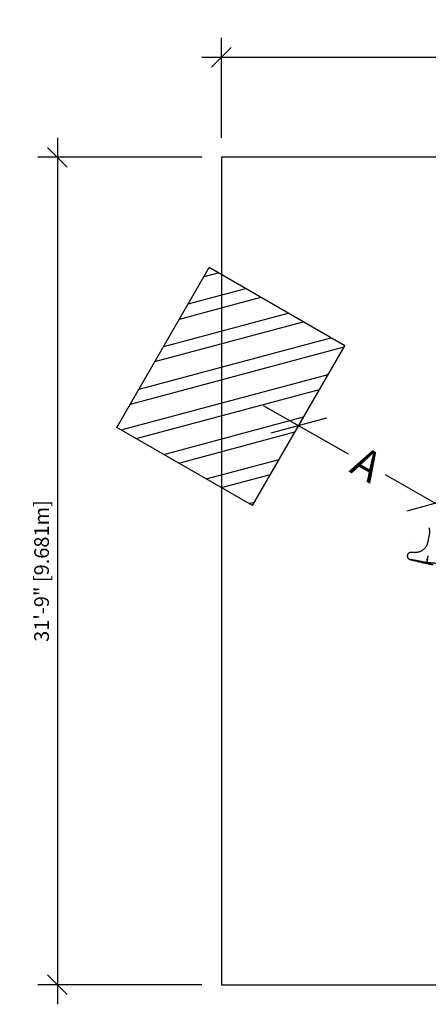
# Model space of a CAD drawing. Extents: x -93 to 451, y -9 to 445.
# Drawn here: x -93 to 95, y -9 to 445 of the extents above; entities that cross this region are included whole.
import ezdxf

# ---------------------------------------------------------------- set-up
doc = ezdxf.new("R2010")
doc.units = 0
doc.header["$LTSCALE"] = 0.125
doc.header["$MEASUREMENT"] = 0
doc.header["$PDMODE"] = 35
doc.layers.get('0').update_dxf_attribs({"linetype": 'CONTINUOUS'})
doc.layers.get('DEFPOINTS').update_dxf_attribs({"linetype": 'CONTINUOUS'})
for name, color, linetype in [('CONTOUR', 7, 'CONTINUOUS'), ('DIM_CIRCULATION_LIBRE', 7, 'CONTINUOUS'), ('DIM_IMP_BORDURE', 7, 'CONTINUOUS'), ('PRINCIPAL', 7, 'CONTINUOUS')]:
    doc.layers.add(name, color=color, linetype=linetype)
doc.styles.add('DIM', font='romans.shx')
doc.dimstyles.new('Implantation (Pied-mètre)', dxfattribs={"dimscale": 96, "dimtxt": 0.09375, "dimasz": 0.125, "dimexe": 0.125, "dimexo": 0.125, "dimgap": 0.03, "dimtad": 1, "dimdec": 0, "dimzin": 0, "dimdsep": 46, "dimlunit": 4, "dimtxsty": 'DIM', "dimblk1": 'OBLIQUE', "dimblk2": 'OBLIQUE', "dimsah": 1, "dimcen": 0.089844, "dimdle": 0.125, "dimclrt": 7, "dimadec": 0, "dimazin": 0, "dimtfac": 1, "dimtdec": 0, "dimtofl": 0, "dimtmove": 0, "dimatfit": 3, "dimldrblk": 'OBLIQUE', "dimfxl": 0, "dimfrac": 2, "dimtolj": 1, "dimtzin": 0, "dimarcsym": 0})

# ---------------------------------------------------------------- blocks, each defined once
blk = doc.blocks.new('_OBLIQUE')
at = {"color": 0, "linetype": 'ByBlock'}
blk.add_line((-0.5, -0.5), (0.5, 0.5), dxfattribs=at)
blk = doc.blocks.new('*D260')
at = {"layer": 'DEFPOINTS', "color": 0}
for p in [(0, 427.18), (0, 381.15), (441.72, 381.15)]:
    blk.add_point(p, dxfattribs=at)
at = {"layer": 'DIM_IMP_BORDURE', "color": 0, "lineweight": -2}
for p, q in [((0, 390.15), (0, 436.18)), ((441.72, 390.15), (441.72, 436.18)), ((450.72, 427.18), (-9, 427.18))]:
    blk.add_line(p, q, dxfattribs=at)
at = {"layer": 'DIM_IMP_BORDURE', "color": 0, "lineweight": -2, "xscale": 9, "yscale": 9, "zscale": 9, "rotation": 180}
blk.add_blockref('_OBLIQUE', (0, 427.18), dxfattribs=at)
at = {"layer": 'DIM_IMP_BORDURE', "color": 0, "lineweight": -2, "xscale": 9, "yscale": 9, "zscale": 9}
blk.add_blockref('_OBLIQUE', (441.72, 427.18), dxfattribs=at)
at = {"layer": 'DIM_IMP_BORDURE', "color": 7, "insert": (220.86, 434.47), "char_height": 6.75, "attachment_point": 5, "style": 'DIM'}
blk.add_mtext('\\A1;36\'-10" [11.22m]', dxfattribs=at)
blk = doc.blocks.new('*D261')
at = {"layer": 'DEFPOINTS', "color": 0}
for p in [(0, 381.15), (-75.46, 0), (0, 0)]:
    blk.add_point(p, dxfattribs=at)
at = {"layer": 'DIM_IMP_BORDURE', "color": 0, "lineweight": -2}
for p, q in [((-75.46, 390.15), (-75.46, -9)), ((-9, 381.15), (-84.46, 381.15)), ((-9, 0), (-84.46, 0))]:
    blk.add_line(p, q, dxfattribs=at)
at = {"layer": 'DIM_IMP_BORDURE', "color": 0, "lineweight": -2, "xscale": 9, "yscale": 9, "zscale": 9}
for p, rotation in [((-75.46, 381.15), 90), ((-75.46, 0), 270)]:
    blk.add_blockref('_OBLIQUE', p, dxfattribs=dict(at, rotation=rotation))
at = {"layer": 'DIM_IMP_BORDURE', "color": 7, "insert": (-82.76, 190.58), "char_height": 6.75, "attachment_point": 5, "rotation": 90, "style": 'DIM'}
blk.add_mtext('\\A1;31\'-9" [9.681m]', dxfattribs=at)
blk = doc.blocks.new('*D262')
at = {"layer": 'DEFPOINTS', "color": 0}
for p in [(35.53, 257.54), (35.53, 257.54), (98.34, 221.84)]:
    blk.add_point(p, dxfattribs=at)
at = {"layer": 'DIM_CIRCULATION_LIBRE', "color": 0, "lineweight": -2}
for p, q in [((19.23, 266.8), (58.37, 244.56)), ((26.26, 241.24), (26.26, 241.24)), ((114.64, 212.58), (75.49, 234.83)), ((89.08, 205.54), (89.08, 205.54))]:
    blk.add_line(p, q, dxfattribs=at)
at = {"layer": 'DIM_CIRCULATION_LIBRE', "color": 0, "lineweight": -2, "xscale": 18.75, "yscale": 18.75, "zscale": 18.75}
for p, rotation in [((35.53, 257.54), 150.3903804399933), ((98.34, 221.84), 330.3903804399933)]:
    blk.add_blockref('_OBLIQUE', p, dxfattribs=dict(at, rotation=rotation))
at = {"layer": 'DIM_CIRCULATION_LIBRE', "color": 7, "insert": (66.93, 239.69), "char_height": 14.062, "attachment_point": 5, "rotation": 330.3904, "style": 'DIM'}
blk.add_mtext('\\A1;A', dxfattribs=at)

msp = doc.modelspace()

# ---------------------------------------------------------------- linework, layer by layer
at = {"color": 7, "linetype": 'Continuous'}
for p, q in [((-48.0763, 256.73268), (-5.5763, 330.34484)), ((-7.93458, 326.26018), (-1.49163, 327.98656)), ((56.77753, 294.34484), (-5.5763, 330.34484)), ((-15.24829, 313.59246), (11.17608, 320.67285)), ((-19.24829, 306.66426), (18.10428, 316.67285)), ((-26.562, 293.99654), (30.772, 309.35914)), ((-30.562, 287.06834), (37.7002, 305.35914)), ((-37.87571, 274.40062), (50.36792, 298.04543)), ((-41.87571, 267.47242), (56.47812, 293.82625)), ((14.27753, 220.73268), (56.77753, 294.34484)), ((-46.14833, 255.61956), (49.16441, 281.15854)), ((-39.22012, 251.61956), (45.16441, 274.23033)), ((-26.55241, 244.30586), (37.85071, 261.56262)), ((14.27753, 220.73268), (-48.0763, 256.73268)), ((-19.6242, 240.30586), (33.85071, 254.63441)), ((-6.95649, 232.99215), (26.537, 241.9667)), ((-0.02829, 228.99215), (22.537, 235.0385)), ((12.63943, 221.67844), (15.22329, 222.37078))]:
    msp.add_line(p, q, dxfattribs=at)
at = {"layer": 'CONTOUR', "lineweight": 25}
for points, knots in [([(95.54774, 210.50828), (95.58378, 210.37967), (95.65449, 210.12735), (95.73099, 209.7505), (95.77899, 209.38557), (95.80457, 208.99527), (95.80323, 208.57965), (95.77137, 208.13907), (95.71329, 207.71189), (95.63748, 207.29697), (95.54697, 206.8557), (95.45253, 206.39454), (95.36136, 205.91877), (95.27173, 205.47116), (95.1888, 205.04977), (95.11336, 204.65487), (95.04516, 204.29159), (94.97905, 203.96303), (94.91092, 203.67234), (94.84217, 203.41797), (94.77489, 203.19732), (94.70894, 203.00271), (94.62316, 202.77249), (94.50487, 202.49367), (94.33803, 202.1603), (94.13775, 201.81855), (93.89981, 201.47045), (93.62168, 201.1205), (93.30568, 200.7785), (92.9567, 200.45569), (92.58083, 200.16186), (92.18436, 199.89939), (91.77257, 199.67023), (91.35006, 199.47597), (90.9196, 199.31656), (90.48236, 199.19239), (90.03699, 199.10446), (89.60753, 199.05482), (89.19233, 199.03473), (88.78943, 199.03741), (88.37877, 199.06045), (87.96918, 199.08603), (87.56823, 199.10671), (87.24208, 199.13084), (86.98563, 199.11619), (86.7983, 199.08376), (86.61489, 199.02724), (86.43845, 198.94673), (86.27106, 198.84583), (86.1154, 198.72682), (85.97435, 198.59148), (85.85193, 198.44095), (85.73346, 198.25113), (85.6329, 198.01618), (85.57587, 197.76679), (85.55788, 197.54237), (85.56511, 197.34555), (85.59657, 197.14616), (85.65379, 196.94686), (85.73796, 196.75149), (85.84066, 196.5806), (85.95497, 196.43525), (86.05389, 196.33461), (86.14033, 196.26037), (86.20896, 196.20777), (86.27868, 196.16006), (86.34882, 196.11718), (86.41922, 196.07879), (86.49004, 196.04453), (86.56155, 196.0141), (86.64333, 195.98376), (86.73503, 195.95536), (86.8374, 195.92959), (86.90483, 195.91683), (86.94023, 195.91013)], [0, 0, 0, 0, 0.018045765, 0.035406033, 0.051915189, 0.067754323, 0.088232696, 0.108032624, 0.127410149, 0.146464732, 0.16502633, 0.188287376, 0.210082212, 0.230493681, 0.24998087, 0.268123525, 0.284828269, 0.299935373, 0.313413305, 0.325169888, 0.335540708, 0.344583844, 0.352935379, 0.368740617, 0.385490265, 0.403281739, 0.422232153, 0.442427615, 0.463640749, 0.485101287, 0.506604455, 0.528047012, 0.549296475, 0.570231103, 0.590832551, 0.611272221, 0.631593362, 0.652116594, 0.669639681, 0.687743783, 0.70653961, 0.725219193, 0.743201967, 0.760820793, 0.769342252, 0.777848415, 0.786451561, 0.795206768, 0.803992947, 0.812811894, 0.821635456, 0.830349837, 0.838963027, 0.851804442, 0.864690629, 0.873350661, 0.882170609, 0.891244634, 0.900564154, 0.910120308, 0.919914369, 0.927418698, 0.935064486, 0.938942588, 0.942808195, 0.94675391, 0.950908906, 0.955377947, 0.960243052, 0.965561606, 0.971373313, 0.97993482, 0.989465779, 1, 1, 1, 1]), ([(86.89668, 195.91828), (86.91161, 195.91544), (86.92729, 195.91245), (86.96579, 195.90517), (86.96763, 195.90482)], [0, 0, 0, 0, 0.952164305, 1, 1, 1, 1]), ([(86.91892, 195.91504), (86.91822, 195.91511), (86.91631, 195.9153), (86.94978, 195.90886), (87.01144, 195.89715), (87.09745, 195.88094), (87.20088, 195.8615), (87.31724, 195.83964), (87.44623, 195.81542), (87.58614, 195.78915), (87.73949, 195.76036), (87.90196, 195.72985), (88.07805, 195.69677), (88.26731, 195.66122), (88.4693, 195.62327), (88.68354, 195.58302), (88.90957, 195.54055), (89.1469, 195.49596), (89.39734, 195.44889), (89.67041, 195.39757), (89.97706, 195.33994), (90.32802, 195.27397), (90.70739, 195.20267), (91.11177, 195.12667), (91.53715, 195.04675), (91.99958, 194.9599), (92.46144, 194.8732), (92.91417, 194.78826), (93.35084, 194.70639), (93.80509, 194.62128), (94.23053, 194.54163), (94.50574, 194.49015), (94.62224, 194.46835)], [0, 0, 0, 0, 0.023613978, 0.064276925, 0.103177453, 0.140038163, 0.174601485, 0.20667624, 0.236130286, 0.266460227, 0.294533811, 0.322713807, 0.35102745, 0.379450686, 0.407956192, 0.436517245, 0.465108275, 0.493704994, 0.522281904, 0.551706946, 0.584416271, 0.620482618, 0.659821193, 0.696856126, 0.73624481, 0.777870042, 0.821495419, 0.85759798, 0.894523456, 0.932315929, 0.97135084, 1, 1, 1, 1]), ([(86.9677, 195.90547), (86.96733, 195.90402), (86.9629, 195.88629), (86.95848, 195.86856), (86.95441, 195.85229)], [0, 0, 0, 0, 0.0822036718, 1, 1, 1, 1]), ([(86.95467, 195.85287), (86.95467, 195.85287), (87.04426, 195.83051), (87.16637, 195.80003), (87.30473, 195.7655), (87.36975, 195.74928), (87.41852, 195.73711), (87.48354, 195.72089), (87.56482, 195.70062), (87.66237, 195.6763), (87.79243, 195.64388), (88.02008, 195.58718), (88.4755, 195.47393), (89.12664, 195.31279), (89.77884, 195.15301), (90.43199, 194.99469), (91.08618, 194.83802), (91.74172, 194.68417), (92.39805, 194.53294), (93.05514, 194.38457), (93.844, 194.21287), (94.50033, 194.0767), (95.15395, 193.94715), (95.67401, 193.84924), (96.1889, 193.75738), (96.5721, 193.69157), (96.95147, 193.62906), (97.23928, 193.58343), (97.39988, 193.559), (97.43683, 193.55337)], [0, 0, 0, 0, 0.000000475, 0.02564263, 0.034946794, 0.039598877, 0.044250959, 0.048903041, 0.058207206, 0.067511371, 0.076815535, 0.095423868, 0.132640582, 0.207074981, 0.281510517, 0.318727576, 0.393165585, 0.467605742, 0.50482346, 0.579269673, 0.653723193, 0.728185779, 0.765406976, 0.839881033, 0.877126473, 0.914371453, 0.951620863, 0.988869715, 1, 1, 1, 1]), ([(96.2947, 194.36841), (96.22787, 194.37104), (95.8937, 194.3842), (95.38105, 194.39539), (94.75503, 194.4331), (94.21967, 194.49804), (93.73413, 194.57782), (93.29909, 194.65944), (92.91208, 194.73331), (92.5304, 194.80597), (92.1549, 194.87673), (91.78649, 194.94577), (91.42591, 195.01315), (91.07387, 195.07904), (90.73112, 195.14336), (90.39849, 195.20592), (90.07683, 195.26648), (89.7671, 195.32481), (89.47011, 195.38071), (89.18663, 195.43402), (88.91725, 195.48466), (88.66267, 195.53249), (88.42351, 195.5774), (88.20046, 195.61927), (87.99414, 195.65799), (87.80527, 195.69342), (87.62809, 195.72666), (87.46575, 195.75712), (87.32091, 195.78429), (87.20962, 195.80516), (87.12573, 195.8209), (87.06363, 195.83254), (87.0231, 195.84014), (86.99754, 195.84492), (86.98178, 195.84787), (86.96961, 195.85014), (86.95763, 195.85236), (86.95629, 195.85259), (86.9554, 195.85274)], [0, 0, 0, 0, 0.01434329, 0.071716364, 0.110101973, 0.148523762, 0.186912872, 0.215637317, 0.244360308, 0.273092397, 0.301824933, 0.330553465, 0.35928242, 0.388008902, 0.416735313, 0.445463184, 0.474190784, 0.502920643, 0.531650398, 0.560380184, 0.58910999, 0.617839972, 0.646569866, 0.675300835, 0.704031616, 0.732764301, 0.761496706, 0.793457785, 0.825444329, 0.857406901, 0.881300727, 0.905194514, 0.929068349, 0.941003373, 0.952938406, 0.964873448, 0.976808503, 1, 1, 1, 1]), ([(86.96813, 195.85099), (87.29643, 195.76904), (87.95315, 195.6051), (88.93917, 195.36029), (89.92703, 195.11786), (90.91718, 194.87914), (91.91004, 194.64556), (92.79691, 194.44321), (93.57607, 194.27173), (94.24621, 194.12965), (94.91443, 193.99438), (95.57889, 193.86724), (96.23647, 193.749), (96.83858, 193.64676), (97.21424, 193.58861), (97.3787, 193.56315)], [0, 0, 0, 0, 0.094641079, 0.189316416, 0.283977306, 0.378604798, 0.473225547, 0.567908613, 0.631680354, 0.695419325, 0.759150775, 0.822925548, 0.886693633, 0.95039565, 1, 1, 1, 1]), ([(94.63919, 194.47382), (94.63449, 194.47003), (94.62205, 194.45999), (94.6101, 194.48741), (94.60429, 194.55654), (94.60749, 194.66744), (94.61995, 194.81602), (94.64151, 195.00005), (94.67074, 195.2098), (94.70724, 195.44371), (94.75043, 195.69753), (94.80025, 195.96927), (94.85478, 196.247), (94.91247, 196.52179), (94.96934, 196.77443), (95.02454, 197.00197), (95.07656, 197.20073), (95.11804, 197.34594), (95.14878, 197.44287), (95.1681, 197.50027), (95.17788, 197.52274), (95.18148, 197.53101)], [0, 0, 0, 0, 0.0344927032, 0.0913416217, 0.1498317391, 0.2071782375, 0.2662348782, 0.322556678, 0.3804819265, 0.4377411058, 0.4964529843, 0.5575264148, 0.6203734347, 0.6811704944, 0.743963345, 0.8011169211, 0.8597942156, 0.9198367722, 0.95069642, 0.9818456033, 1, 1, 1, 1]), ([(94.82885, 196.14576), (94.82087, 196.10396), (94.79521, 195.96954), (94.75661, 195.74642), (94.71407, 195.484), (94.67841, 195.23988), (94.64991, 195.0152), (94.63102, 194.82756), (94.62066, 194.67656), (94.6187, 194.56451), (94.62451, 194.48569), (94.63617, 194.47175), (94.64209, 194.46468)], [0, 0, 0, 0, 0.049794088, 0.160130744, 0.264761863, 0.372297803, 0.478614208, 0.588469258, 0.688528268, 0.791128581, 0.894013282, 1, 1, 1, 1]), ([(94.6353, 194.58319), (94.63253, 194.59045), (94.62533, 194.60933), (94.62439, 194.69068), (94.63223, 194.82136), (94.64485, 194.94951), (94.65697, 195.03968), (94.65979, 195.06065)], [0, 0, 0, 0, 0.158658984, 0.412597733, 0.667636645, 0.922731055, 1, 1, 1, 1]), ([(94.64209, 194.46468), (94.7089, 194.46327), (95.04292, 194.45624), (95.64415, 194.43909), (96.44564, 194.40451), (97.24673, 194.3547), (98.04697, 194.2863), (98.84565, 194.19663), (99.64213, 194.08697), (100.43584, 193.95808), (101.22635, 193.81093), (102.01305, 193.64603), (102.79517, 193.46368), (103.56965, 193.26056), (104.08675, 193.11765), (104.34192, 193.03703), (104.3448, 193.03612)], [0, 0, 0, 0, 0.020387655, 0.101939728, 0.183493007, 0.265047864, 0.346604674, 0.428162181, 0.509719003, 0.591275265, 0.672831092, 0.754387126, 0.835944822, 0.917505264, 0.999069545, 1, 1, 1, 1])]:
    msp.add_open_spline(points, degree=3, knots=knots, dxfattribs=at)
at = {"layer": 'PRINCIPAL'}
for p, q in [((441.7156, 381.15145), (0, 381.15145)), ((0, 381.15145), (0, 0)), ((0, 0), (441.7156, 0))]:
    msp.add_line(p, q, dxfattribs=at)

# ---------------------------------------------------------------- dimensions: what is measured, and where the dimension line sits
at = {"layer": 'DIM_CIRCULATION_LIBRE'}
dim = msp.add_aligned_dim(p1=(98.33996, 221.84238), p2=(35.52753, 257.53876), distance=0, text='A', dimstyle='Implantation (Pied-mètre)', override={"dimscale": 150, "dimtad": 0, "dimdec": 4}, dxfattribs=at)
dim.commit()
dim.dimension.update_dxf_attribs({"geometry": '*D262', "text_midpoint": (66.93374, 239.69057)})
at = {"layer": 'DIM_IMP_BORDURE'}
dim = msp.add_linear_dim(base=(0, 427.18069), p1=(441.7156, 381.15145), p2=(0, 381.15145), dimstyle='Implantation (Pied-mètre)', override={"dimscale": 72}, dxfattribs=at)
dim.commit()
dim.dimension.update_dxf_attribs({"geometry": '*D260', "text_midpoint": (220.8578, 434.47351)})
dim = msp.add_linear_dim(base=(-75.46441, 0), p1=(0, 381.15145), p2=(0, 0), angle=90, dimstyle='Implantation (Pied-mètre)', override={"dimscale": 72}, dxfattribs=at)
dim.commit()
dim.dimension.update_dxf_attribs({"geometry": '*D261', "text_midpoint": (-82.75723, 190.57572)})

doc.saveas('drawing.dxf')
